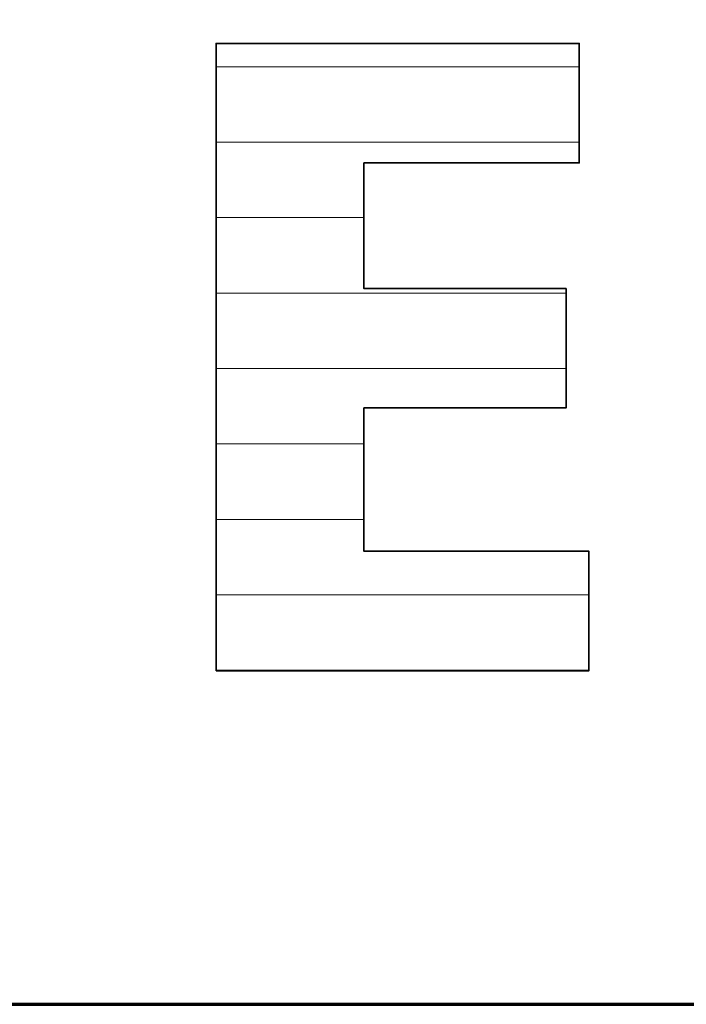
# Model space of a CAD drawing. Units: millimetres. Extents: x 0 to 24042, y 0 to 16800.
# Drawn here: x 17037 to 17161, y 400 to 583 of the extents above; entities that cross this region are included whole.
import ezdxf

# ---------------------------------------------------------------- set-up
doc = ezdxf.new("R2010")
doc.units = ezdxf.units.MM
doc.header["$MEASUREMENT"] = 0
doc.layers.add('(1) Shape lines', color=7, linetype='Continuous', lineweight=35)
doc.layers.add('(9) Sheet', color=7, linetype='Continuous', lineweight=35)

# ---------------------------------------------------------------- blocks, each defined once
blk = doc.blocks.new('HATCH_923_02bed43a-9ddd-4c1b-8605-7bcb42b9451f')
at = {"layer": '(1) Shape lines', "color": 0, "lineweight": 9}
for p, q in [((17074.18, 574), (17073.63, 574)), ((17075.94, 560), (17073.63, 560)), ((17077.7, 546), (17073.63, 546)), ((17079.46, 532), (17073.63, 532)), ((17081.22, 518), (17073.63, 518)), ((17082.98, 504), (17073.63, 504)), ((17084.74, 490), (17073.63, 490)), ((17086.5, 476), (17073.63, 476)), ((17088.25, 462), (17073.63, 462))]:
    blk.add_line(p, q, dxfattribs=at)
blk = doc.blocks.new('HATCH_924_94bd104c-678d-44e7-ab30-6449ec03793f')
at = {"layer": '(1) Shape lines', "color": 0, "lineweight": 9}
for p, q in [((17088.27, 574), (17074.18, 574)), ((17088.27, 560), (17075.94, 560)), ((17088.27, 546), (17077.7, 546)), ((17088.27, 532), (17079.46, 532)), ((17088.27, 518), (17081.22, 518)), ((17088.27, 504), (17082.98, 504)), ((17088.27, 490), (17084.74, 490)), ((17088.27, 476), (17086.5, 476)), ((17088.27, 462), (17088.25, 462))]:
    blk.add_line(p, q, dxfattribs=at)
blk = doc.blocks.new('HATCH_927_b7c58293-61c5-4b9d-bc84-2a2826b9c92e')
at = {"layer": '(1) Shape lines', "color": 0, "lineweight": 9}
for p, q in [((17088.32, 574), (17088.27, 574)), ((17088.5, 560), (17088.27, 560)), ((17088.68, 546), (17088.27, 546)), ((17088.87, 532), (17088.27, 532)), ((17089.05, 518), (17088.27, 518)), ((17089.23, 504), (17088.27, 504)), ((17089.41, 490), (17088.27, 490)), ((17089.59, 476), (17088.27, 476)), ((17089.77, 462), (17088.27, 462))]:
    blk.add_line(p, q, dxfattribs=at)
blk = doc.blocks.new('HATCH_928_6523915c-b7db-4857-af7a-449529d58c23')
at = {"layer": '(1) Shape lines', "color": 0, "lineweight": 9}
for p, q in [((17089.77, 574), (17088.32, 574)), ((17089.77, 560), (17088.5, 560)), ((17089.77, 546), (17088.68, 546)), ((17089.77, 532), (17088.87, 532)), ((17089.77, 518), (17089.05, 518)), ((17089.77, 504), (17089.23, 504)), ((17089.77, 490), (17089.41, 490)), ((17089.77, 476), (17089.59, 476)), ((17089.77, 462), (17089.77, 462))]:
    blk.add_line(p, q, dxfattribs=at)
blk = doc.blocks.new('HATCH_931_c65bccfb-9a38-4c91-92c2-9cd0cbd1c6ab')
at = {"layer": '(1) Shape lines', "color": 0, "lineweight": 9}
for p, q in [((17090.19, 574), (17089.77, 574)), ((17091.54, 560), (17089.77, 560)), ((17092.9, 546), (17089.77, 546)), ((17094.25, 532), (17089.77, 532)), ((17095.61, 518), (17089.77, 518)), ((17096.96, 504), (17089.77, 504)), ((17098.31, 490), (17089.77, 490)), ((17099.67, 476), (17089.77, 476)), ((17101.02, 462), (17089.77, 462))]:
    blk.add_line(p, q, dxfattribs=at)
blk = doc.blocks.new('HATCH_932_7dfb18f9-564c-4d8c-a967-b78ca1cdab12')
at = {"layer": '(1) Shape lines', "color": 0, "lineweight": 9}
for p, q in [((17101.03, 574), (17090.19, 574)), ((17101.03, 560), (17091.54, 560)), ((17101.03, 546), (17092.9, 546)), ((17101.03, 532), (17094.25, 532)), ((17101.03, 518), (17095.61, 518)), ((17101.03, 504), (17096.96, 504)), ((17101.03, 490), (17098.31, 490)), ((17101.03, 476), (17099.67, 476)), ((17101.03, 462), (17101.02, 462))]:
    blk.add_line(p, q, dxfattribs=at)
blk = doc.blocks.new('HATCH_935_8a2356bd-fd54-4e34-bffd-22b7aa83fe16')
at = {"layer": '(1) Shape lines', "color": 0, "lineweight": 9}
for p, q in [((17114.71, 476), (17101.03, 476)), ((17138.37, 462), (17101.03, 462))]:
    blk.add_line(p, q, dxfattribs=at)
blk = doc.blocks.new('HATCH_936_e862efc2-7760-45a8-b0d7-67dd894fcd54')
at = {"layer": '(1) Shape lines', "color": 0, "lineweight": 9}
for p, q in [((17138.52, 476), (17114.71, 476)), ((17138.52, 462), (17138.37, 462))]:
    blk.add_line(p, q, dxfattribs=at)
blk = doc.blocks.new('HATCH_937_a8e03c8b-bfe6-4aa1-9ae2-a511d812d59d')
at = {"layer": '(1) Shape lines', "color": 0, "lineweight": 9}
for p, q in [((17102.46, 532), (17101.03, 532)), ((17126.14, 518), (17101.03, 518))]:
    blk.add_line(p, q, dxfattribs=at)
blk = doc.blocks.new('HATCH_938_98406bcc-7fd2-4141-8c0d-8ff0de582ce1')
at = {"layer": '(1) Shape lines', "color": 0, "lineweight": 9}
for p, q in [((17138.52, 532), (17102.46, 532)), ((17138.52, 518), (17126.14, 518))]:
    blk.add_line(p, q, dxfattribs=at)
blk = doc.blocks.new('HATCH_939_64d77907-34ab-484f-8fa7-73dfad54513b')
at = {"layer": '(1) Shape lines', "color": 0, "lineweight": 9}
for p, q in [((17108.36, 574), (17101.03, 574)), ((17132.02, 560), (17101.03, 560))]:
    blk.add_line(p, q, dxfattribs=at)
blk = doc.blocks.new('HATCH_940_d29b9b8e-2315-4695-9e81-0b29b2dd2330')
at = {"layer": '(1) Shape lines', "color": 0, "lineweight": 9}
for p, q in [((17138.52, 574), (17108.36, 574)), ((17138.52, 560), (17132.02, 560))]:
    blk.add_line(p, q, dxfattribs=at)
blk = doc.blocks.new('HATCH_943_c221a33c-1ee4-491a-be64-198dcf52ba5a')
at = {"layer": '(1) Shape lines', "color": 0, "lineweight": 9}
for p, q in [((17139.42, 476), (17138.52, 476)), ((17140.96, 462), (17138.52, 462))]:
    blk.add_line(p, q, dxfattribs=at)
blk = doc.blocks.new('HATCH_944_6824a77c-05d5-4f85-9a00-852b2a374f93')
at = {"layer": '(1) Shape lines', "color": 0, "lineweight": 9}
for p, q in [((17140.97, 476), (17139.42, 476)), ((17140.97, 462), (17140.96, 462))]:
    blk.add_line(p, q, dxfattribs=at)
blk = doc.blocks.new('HATCH_945_4fe9614d-3dc8-4b0a-a053-736025848415')
at = {"layer": '(1) Shape lines', "color": 0, "lineweight": 9}
for p, q in [((17139, 574), (17138.52, 574)), ((17140.55, 560), (17138.52, 560))]:
    blk.add_line(p, q, dxfattribs=at)
blk = doc.blocks.new('HATCH_946_ae39884e-b26b-4316-a472-555a40341ee7')
at = {"layer": '(1) Shape lines', "color": 0, "lineweight": 9}
for p, q in [((17140.97, 574), (17139, 574)), ((17140.97, 560), (17140.55, 560))]:
    blk.add_line(p, q, dxfattribs=at)
blk = doc.blocks.new('HATCH_949_a0ca6c56-f487-4b8e-a0ff-22818d8620bd')
at = {"layer": '(1) Shape lines', "color": 0, "lineweight": 9}
for p, q in [((17141.63, 476), (17140.97, 476)), ((17142.76, 462), (17140.97, 462))]:
    blk.add_line(p, q, dxfattribs=at)
blk = doc.blocks.new('HATCH_950_ef70de66-b510-4e09-96de-87de038705e1')
at = {"layer": '(1) Shape lines', "color": 0, "lineweight": 9}
for p, q in [((17142.77, 476), (17141.63, 476)), ((17142.77, 462), (17142.76, 462))]:
    blk.add_line(p, q, dxfattribs=at)
blk = doc.blocks.new('GROUP_0_2e6cbdbe-7c1a-41a6-8538-88c821f89d00')
at = {"layer": '(9) Sheet', "color": 7, "lineweight": 70, "ltscale": 120}
blk.add_line((800, 400), (23360, 400), dxfattribs=at)
at = {"layer": '(9) Sheet', "color": 7, "linetype": 'Continuous', "lineweight": 70, "ltscale": 120}
blk.add_lwpolyline([(15988.4, 400), (23360, 400), (23360, 2640)], dxfattribs=at)
at = {"layer": '(9) Sheet', "color": 7, "linetype": 'Continuous', "lineweight": 35, "ltscale": 40}
blk.add_lwpolyline([(17073.63, 461.91), (17142.77, 461.91), (17142.77, 484.09), (17101.03, 484.09), (17101.03, 510.68), (17138.52, 510.68), (17138.52, 532.85), (17101.03, 532.85), (17101.03, 556.15), (17140.97, 556.15), (17140.97, 578.34), (17073.63, 578.34)], close=True, dxfattribs=at)
at = {"layer": '(1) Shape lines', "color": 154, "linetype": 'ByBlock'}
for name in ['HATCH_923_02bed43a-9ddd-4c1b-8605-7bcb42b9451f', 'HATCH_924_94bd104c-678d-44e7-ab30-6449ec03793f', 'HATCH_927_b7c58293-61c5-4b9d-bc84-2a2826b9c92e', 'HATCH_928_6523915c-b7db-4857-af7a-449529d58c23', 'HATCH_931_c65bccfb-9a38-4c91-92c2-9cd0cbd1c6ab', 'HATCH_932_7dfb18f9-564c-4d8c-a967-b78ca1cdab12', 'HATCH_939_64d77907-34ab-484f-8fa7-73dfad54513b', 'HATCH_940_d29b9b8e-2315-4695-9e81-0b29b2dd2330', 'HATCH_945_4fe9614d-3dc8-4b0a-a053-736025848415', 'HATCH_946_ae39884e-b26b-4316-a472-555a40341ee7', 'HATCH_937_a8e03c8b-bfe6-4aa1-9ae2-a511d812d59d', 'HATCH_938_98406bcc-7fd2-4141-8c0d-8ff0de582ce1', 'HATCH_935_8a2356bd-fd54-4e34-bffd-22b7aa83fe16', 'HATCH_936_e862efc2-7760-45a8-b0d7-67dd894fcd54', 'HATCH_943_c221a33c-1ee4-491a-be64-198dcf52ba5a', 'HATCH_944_6824a77c-05d5-4f85-9a00-852b2a374f93', 'HATCH_949_a0ca6c56-f487-4b8e-a0ff-22818d8620bd', 'HATCH_950_ef70de66-b510-4e09-96de-87de038705e1']:
    blk.add_blockref(name, (0, 0), dxfattribs=at)

msp = doc.modelspace()

# ---------------------------------------------------------------- block references
at = {"color": 7, "linetype": 'ByBlock'}
msp.add_blockref('GROUP_0_2e6cbdbe-7c1a-41a6-8538-88c821f89d00', (0, 0), dxfattribs=at)

doc.saveas('drawing.dxf')
